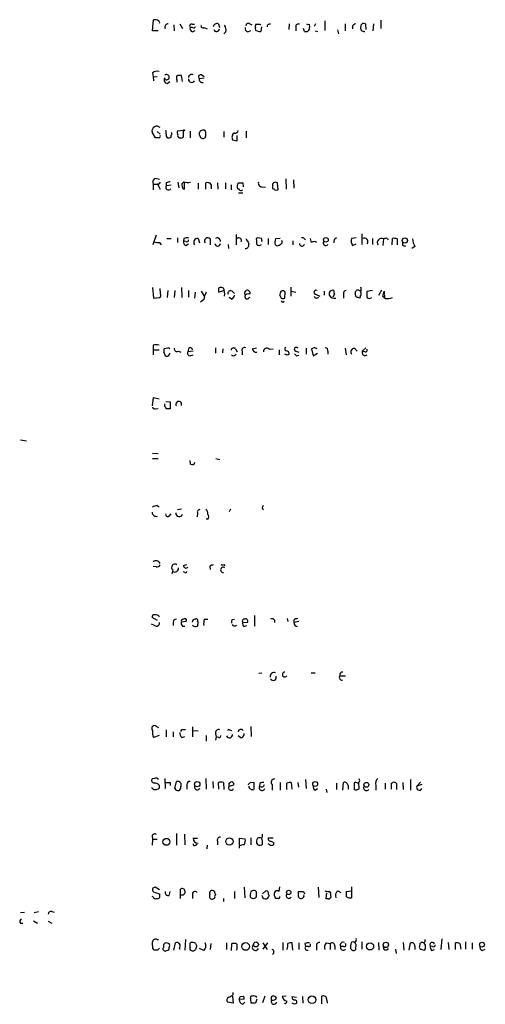
# Model space of a CAD drawing. Extents: x 5 to 1065, y 9 to 896.
# Drawn here: x 876 to 954, y 517 to 681 of the extents above; entities that cross this region are included whole.
import ezdxf

# ---------------------------------------------------------------- set-up
doc = ezdxf.new("R2010")
doc.units = 0
doc.header["$MEASUREMENT"] = 0
doc.layers.add('MAIN', color=5, linetype='CONTINUOUS')

msp = doc.modelspace()

# ---------------------------------------------------------------- linework, layer by layer
at = {"layer": 'MAIN'}
for p, q in [((897.89, 679.5346), (898.0593, 681.3973)), ((901.446, 680.5506), (901.5307, 679.5346)), ((902.462, 680.72), (902.8853, 679.958)), ((904.494, 680.6353), (904.9173, 680.6353)), ((908.8967, 680.72), (909.066, 680.1273)), ((914.146, 680.72), (914.4847, 680.5506)), ((915.162, 680.6353), (915.8393, 680.6353)), ((915.8393, 680.6353), (916.0087, 680.5506)), ((920.75, 680.72), (920.6653, 679.7886)), ((924.052, 680.6353), (924.1367, 680.1273)), ((925.1527, 680.72), (924.8987, 680.2966)), ((926.6767, 681.228), (926.6767, 679.6193)), ((930.0633, 680.72), (930.0633, 679.5346)), ((933.6193, 679.7886), (933.5347, 680.6353)), ((934.8047, 680.72), (934.72, 679.5346)), ((936.0747, 681.3126), (936.0747, 679.958)), ((898.8213, 679.5346), (897.89, 679.5346)), ((904.5787, 680.1273), (904.1553, 680.1273)), ((904.5787, 679.3653), (905.002, 679.6193)), ((906.526, 680.1273), (907.034, 679.8733)), ((910.1667, 679.3653), (909.828, 679.0266)), ((913.8073, 679.3653), (914.3153, 679.6193)), ((915.162, 679.6193), (915.0773, 680.0426)), ((916.0933, 680.212), (916.0087, 679.45)), ((921.8507, 680.212), (921.8507, 679.5346)), ((923.29, 679.45), (923.1207, 679.958)), ((925.068, 679.5346), (925.4913, 679.45)), ((928.7933, 679.704), (928.9627, 679.0266)), ((897.89, 672.5073), (897.9747, 671.83)), ((902.8853, 671.068), (902.716, 672.084)), ((906.1027, 672.1686), (906.526, 671.9146)), ((897.9747, 671.83), (898.652, 671.9146)), ((897.9747, 671.83), (898.0593, 671.1526)), ((900.3453, 670.7293), (900.7687, 671.068)), ((901.954, 671.322), (901.954, 670.9833)), ((905.6793, 671.576), (906.526, 671.6606)), ((898.398, 661.67), (897.8053, 662.6013)), ((898.652, 662.686), (899.16, 662.2626)), ((903.0547, 662.8553), (902.0387, 662.7706)), ((903.0547, 661.8393), (903.0547, 662.8553)), ((904.1553, 662.7706), (904.1553, 661.67)), ((905.764, 662.0933), (905.764, 662.5166)), ((909.828, 662.686), (909.828, 661.7546)), ((913.5533, 662.7706), (913.5533, 661.67)), ((898.9907, 661.67), (898.398, 661.67)), ((901.0227, 661.7546), (901.0227, 662.0933)), ((906.6953, 661.67), (906.526, 661.5853)), ((911.2673, 662.0933), (911.1827, 661.924)), ((911.2673, 661.3313), (912.0293, 661.162)), ((912.0293, 661.162), (912.0293, 662.0086)), ((897.9747, 653.8806), (897.9747, 652.9493)), ((897.9747, 653.8806), (898.7367, 653.8806)), ((898.3133, 654.8966), (899.0753, 654.7273)), ((898.9907, 653.8806), (898.7367, 653.8806)), ((898.7367, 653.8806), (899.16, 653.034)), ((900.176, 654.1346), (900.176, 653.6266)), ((902.1233, 654.2193), (902.2927, 653.288)), ((903.1393, 654.304), (902.8007, 653.9653)), ((903.224, 653.034), (903.224, 654.2193)), ((905.51, 654.05), (905.51, 653.034)), ((906.78, 653.034), (906.78, 654.1346)), ((908.7273, 654.1346), (908.812, 653.034)), ((910.082, 654.1346), (910.082, 653.1186)), ((912.9607, 654.1346), (913.0453, 653.4573)), ((918.8873, 652.9493), (918.8027, 654.1346)), ((920.1573, 654.812), (920.242, 653.034)), ((921.4273, 654.6426), (921.512, 653.2033)), ((901.0227, 653.7113), (900.176, 653.6266)), ((902.97, 653.1186), (903.224, 653.034)), ((907.7113, 653.3726), (907.7113, 653.1186)), ((911.0133, 653.796), (911.0133, 652.9493)), ((912.2833, 653.1186), (912.114, 653.1186)), ((912.2833, 652.4413), (912.9607, 652.4413)), ((916.178, 653.4573), (916.7707, 653.3726)), ((917.956, 653.4573), (917.956, 653.1186)), ((918.3793, 652.8646), (918.8873, 652.9493)), ((897.9747, 643.8053), (898.5673, 645.414)), ((899.0753, 644.144), (899.3293, 643.7206)), ((900.2607, 644.8213), (901.0227, 644.8213)), ((902.0387, 644.906), (902.0387, 644.144)), ((903.1393, 644.8213), (903.0547, 644.398)), ((903.478, 644.3133), (903.0547, 644.398)), ((905.51, 644.8213), (905.764, 644.0593)), ((907.542, 644.7366), (907.542, 643.7206)), ((911.86, 645.4986), (911.86, 643.7206)), ((915.2467, 644.5673), (915.2467, 643.89)), ((916.0933, 644.8213), (915.416, 644.906)), ((917.194, 644.8213), (917.194, 643.8053)), ((919.226, 644.8213), (918.464, 644.7366)), ((921.3427, 644.398), (921.3427, 643.7206)), ((923.29, 644.7366), (923.4593, 644.5673)), ((924.4753, 644.144), (924.306, 644.8213)), ((931.926, 644.906), (931.164, 644.8213)), ((932.8573, 645.5833), (932.8573, 643.8053)), ((934.6353, 644.8213), (934.6353, 643.8053)), ((936.498, 644.7366), (936.4133, 643.636)), ((937.0907, 644.8213), (937.26, 644.5673)), ((937.9373, 643.7206), (938.022, 644.8213)), ((938.784, 644.7366), (938.784, 643.7206)), ((939.7153, 643.636), (939.7153, 644.2286)), ((903.478, 643.636), (903.9013, 643.89)), ((910.5053, 643.8053), (910.59, 643.128)), ((918.3793, 643.8053), (918.5487, 643.636)), ((931.3333, 643.636), (931.926, 643.89)), ((941.7473, 643.4666), (941.2393, 643.128)), ((897.89, 636.6086), (898.0593, 634.8306)), ((899.2447, 635.5926), (899.16, 636.4393)), ((900.43, 636.1006), (900.3453, 634.9153)), ((901.6153, 636.1006), (901.5307, 634.9153)), ((902.716, 636.6086), (902.8007, 634.9153)), ((903.9013, 636.1006), (903.9013, 635)), ((905.002, 635.8466), (904.9173, 634.8306)), ((906.018, 636.016), (906.526, 635.1693)), ((908.8967, 636.524), (908.8967, 635.8466)), ((908.8967, 635.8466), (909.9127, 636.1853)), ((909.7433, 636.524), (909.4893, 636.6086)), ((911.1827, 636.016), (911.606, 635.5926)), ((913.2993, 635.762), (913.5533, 636.1006)), ((919.988, 634.8306), (920.0727, 635.8466)), ((921.004, 636.6933), (921.004, 635.1693)), ((921.0887, 636.016), (921.8507, 635.8466)), ((926.592, 636.016), (926.592, 635.3386)), ((932.434, 636.1006), (932.688, 636.1006)), ((934.6353, 636.1006), (933.704, 635.9313)), ((936.1593, 636.1853), (935.6513, 635.254)), ((936.4133, 635.0846), (936.5827, 636.016)), ((936.5827, 636.016), (936.6673, 634.746)), ((898.0593, 634.8306), (899.0753, 634.9153)), ((906.4413, 634.5766), (905.9333, 634.1533)), ((911.098, 634.6613), (910.6747, 634.9153)), ((914.0613, 634.9153), (914.2307, 635)), ((925.2373, 635.4233), (925.83, 635.1693)), ((928.2853, 635.508), (928.0313, 635)), ((929.8093, 635.508), (929.8093, 634.8306)), ((932.6033, 635.0846), (932.5187, 634.8306)), ((934.2967, 634.8306), (934.5507, 634.9153)), ((936.752, 634.746), (936.4133, 635.0846)), ((897.9747, 626.9566), (897.9747, 626.1946)), ((897.9747, 626.1946), (897.9747, 625.348)), ((897.9747, 626.1946), (898.9907, 626.1946)), ((900.43, 626.4486), (899.8373, 626.364)), ((902.208, 625.9406), (902.6313, 625.7713)), ((903.9013, 626.364), (903.8167, 625.856)), ((904.6633, 625.9406), (903.8167, 625.856)), ((908.3887, 626.5333), (908.3887, 625.602)), ((909.6587, 626.364), (909.574, 625.6866)), ((911.7753, 626.364), (912.0293, 625.856)), ((912.876, 625.9406), (912.876, 625.348)), ((914.5693, 626.364), (915.2467, 626.5333)), ((917.3633, 626.2793), (918.0407, 626.364)), ((919.0567, 626.1946), (919.0567, 625.348)), ((921.8507, 625.9406), (922.3587, 625.7713)), ((923.544, 626.4486), (923.544, 625.4326)), ((924.8987, 626.5333), (924.4753, 626.364)), ((924.4753, 626.364), (924.7293, 625.1786)), ((927.1847, 625.9406), (927.1847, 625.4326)), ((930.0633, 626.4486), (930.2327, 625.348)), ((931.672, 626.4486), (932.0953, 625.9406)), ((932.942, 625.9406), (933.5347, 626.5333)), ((933.3653, 625.856), (932.942, 625.9406)), ((899.7527, 625.7713), (900.0067, 625.1786)), ((900.684, 625.348), (900.8533, 625.6866)), ((904.1553, 625.1786), (904.6633, 625.348)), ((920.4113, 625.2633), (919.988, 625.4326)), ((921.9353, 625.1786), (922.3587, 625.2633)), ((924.7293, 625.1786), (925.4913, 625.602)), ((933.3653, 625.1786), (933.7887, 625.348)), ((897.89, 616.7966), (898.0593, 618.236)), ((898.0593, 618.236), (898.9907, 617.982)), ((898.398, 616.2886), (898.8213, 616.3733)), ((899.922, 616.966), (899.922, 617.1353)), ((899.922, 616.712), (899.922, 616.966)), ((900.0913, 617.5586), (900.8533, 617.474)), ((900.8533, 617.474), (900.8533, 616.2886)), ((875.792, 611.124), (876.808, 610.9546)), ((897.89, 608.9226), (898.8213, 608.838)), ((897.89, 607.9913), (898.8213, 607.9913)), ((908.4733, 607.9913), (909.1507, 607.822)), ((904.24, 607.06), (904.1553, 607.6526)), ((898.652, 600.1173), (898.9907, 599.948)), ((902.716, 599.5246), (902.0387, 599.44)), ((910.9287, 599.5246), (910.6747, 599.1013)), ((900.684, 598.3393), (901.0227, 598.7626)), ((905.4253, 598.8473), (905.3407, 598.2546)), ((907.1187, 597.8313), (906.8647, 597.8313)), ((898.4827, 589.8726), (897.9747, 589.9573)), ((903.0547, 590.1266), (903.6473, 590.296)), ((907.4573, 589.9573), (907.542, 589.4493)), ((909.828, 590.296), (909.9973, 590.042)), ((901.2767, 589.3646), (901.1073, 588.6873)), ((903.3087, 588.9413), (903.0547, 589.026)), ((898.7367, 580.898), (897.8053, 581.406)), ((914.908, 581.7446), (914.908, 579.9666)), ((898.2287, 580.0513), (897.7207, 580.3053)), ((901.3613, 580.644), (901.3613, 580.0513)), ((903.478, 580.7286), (902.716, 580.644)), ((902.8853, 579.9666), (903.3087, 579.9666)), ((902.97, 581.152), (903.3087, 581.2366)), ((905.002, 581.152), (905.256, 581.2366)), ((905.4253, 580.2206), (905.4253, 579.9666)), ((906.526, 581.152), (907.1187, 581.152)), ((911.1827, 581.0673), (911.606, 581.152)), ((912.9607, 580.5593), (913.8073, 580.644)), ((913.13, 579.882), (913.638, 580.0513)), ((918.2947, 580.9826), (918.2947, 580.5593)), ((920.4113, 581.2366), (920.496, 580.7286)), ((921.512, 580.9826), (921.512, 580.5593)), ((922.3587, 580.7286), (921.512, 580.5593)), ((915.67, 572.0926), (916.178, 572.1773)), ((924.3907, 572.1773), (925.068, 572.1773)), ((929.2167, 571.6693), (930.148, 571.6693)), ((898.9907, 561.6786), (898.0593, 561.34)), ((898.5673, 563.2026), (898.906, 563.0333)), ((900.176, 562.61), (900.176, 561.4246)), ((901.3613, 562.2713), (901.3613, 561.4246)), ((902.716, 562.61), (902.5467, 562.356)), ((904.5787, 563.118), (904.5787, 561.4246)), ((904.5787, 562.5253), (905.51, 562.4406)), ((906.8647, 561.6786), (906.8647, 560.7473)), ((910.7593, 562.61), (911.098, 562.5253)), ((914.3153, 563.2026), (914.4, 561.5093)), ((902.8007, 561.34), (903.3087, 561.5093)), ((908.9813, 561.34), (908.558, 561.4246)), ((912.622, 561.2553), (912.1987, 561.594)), ((898.2287, 554.482), (897.8053, 554.3973)), ((899.922, 554.482), (900.0067, 552.7886)), ((900.8533, 553.8046), (900.8533, 553.2966)), ((901.6153, 552.7886), (901.8693, 553.974)), ((902.6313, 553.72), (902.6313, 553.1273)), ((903.6473, 553.466), (903.6473, 552.704)), ((906.78, 554.482), (906.8647, 552.704)), ((907.9653, 553.974), (908.05, 552.8733)), ((908.9813, 552.704), (908.8967, 553.8046)), ((909.7433, 553.8046), (909.828, 552.6193)), ((910.6747, 553.72), (910.9287, 553.8893)), ((914.2307, 553.8046), (914.8233, 553.8893)), ((914.8233, 553.8893), (914.8233, 552.6193)), ((915.8393, 553.6353), (915.7547, 553.212)), ((917.8713, 553.466), (917.8713, 552.5346)), ((919.226, 553.8046), (919.226, 552.5346)), ((920.3267, 552.6193), (920.3267, 553.72)), ((921.0887, 553.8046), (921.1733, 552.704)), ((922.1893, 553.8046), (922.274, 553.0426)), ((923.4593, 554.3126), (923.544, 552.7886)), ((928.624, 553.72), (928.624, 552.6193)), ((929.7247, 552.5346), (929.8093, 553.8046)), ((931.8413, 553.8893), (931.5873, 553.72)), ((931.5873, 553.72), (931.5873, 552.6193)), ((932.434, 552.7886), (932.3493, 553.8046)), ((936.752, 553.72), (936.752, 552.704)), ((937.8527, 553.72), (938.022, 553.8046)), ((938.6993, 553.6353), (938.6993, 552.6193)), ((939.7153, 553.8046), (939.8, 552.6193)), ((940.9853, 554.3126), (940.9853, 552.5346)), ((942.6787, 553.8893), (942.086, 553.212)), ((942.9327, 553.466), (942.086, 553.212)), ((905.3407, 552.5346), (905.8487, 552.7886)), ((925.068, 552.5346), (925.4913, 552.7886)), ((926.9307, 552.704), (927.0153, 552.1113)), ((930.5713, 553.2966), (930.5713, 552.704)), ((935.228, 553.2966), (935.228, 552.5346)), ((901.8693, 545.2533), (901.8693, 543.306)), ((903.224, 545.1686), (903.3087, 543.3906)), ((897.8053, 544.83), (897.89, 544.322)), ((897.89, 544.322), (897.8053, 543.306)), ((897.89, 544.322), (898.652, 544.322)), ((904.6633, 544.4913), (905.4253, 544.4913)), ((908.7273, 543.9833), (908.7273, 543.3906)), ((912.4527, 543.3906), (912.4527, 544.4913)), ((912.4527, 544.4913), (913.384, 544.4066)), ((914.3153, 544.576), (914.3153, 543.3906)), ((915.2467, 543.6446), (915.5007, 543.3906)), ((918.0407, 544.4913), (917.194, 544.4913)), ((917.5327, 543.306), (917.194, 543.56)), ((918.1253, 543.7293), (918.1253, 543.3906)), ((905.0867, 543.306), (905.3407, 543.4753)), ((907.034, 543.306), (906.9493, 542.7133)), ((912.368, 543.2213), (912.368, 542.798)), ((899.0753, 535.8553), (898.3133, 536.2786)), ((900.684, 534.924), (900.8533, 535.6013)), ((902.5467, 534.416), (902.5467, 535.94)), ((911.606, 535.6013), (911.606, 534.416)), ((913.2147, 536.2786), (913.2993, 534.5006)), ((914.5693, 535.686), (914.3153, 535.6013)), ((915.2467, 535.178), (915.2467, 535.5166)), ((916.2627, 535.178), (916.8553, 535.686)), ((919.0567, 535.6013), (919.1413, 536.3633)), ((922.274, 535.178), (922.274, 535.6013)), ((923.1207, 535.6013), (923.29, 535.178)), ((925.576, 536.2786), (925.6607, 534.5853)), ((926.9307, 534.3313), (927.0153, 535.3473)), ((928.878, 535.686), (929.386, 535.432)), ((930.3173, 535.6013), (931.0793, 535.686)), ((931.164, 536.3633), (931.164, 534.5006)), ((897.9747, 534.67), (897.8053, 534.7546)), ((899.0753, 535.178), (899.0753, 534.5853)), ((904.5787, 535.0086), (904.5787, 534.416)), ((909.7433, 534.416), (909.7433, 533.908)), ((914.2307, 534.67), (914.4, 534.5006)), ((917.2787, 535.0933), (917.3633, 534.8393)), ((918.972, 534.416), (918.464, 534.416)), ((927.2693, 534.3313), (926.9307, 534.3313)), ((930.3173, 534.67), (930.3173, 534.924)), ((875.792, 532.0453), (876.4693, 532.13)), ((878.078, 532.0453), (878.84, 532.2146)), ((881.0413, 532.2146), (881.4647, 532.13)), ((877.9933, 530.6906), (878.6707, 530.2673)), ((880.4487, 530.606), (881.0413, 530.2673)), ((875.792, 530.2673), (876.2153, 530.2673)), ((897.89, 526.542), (897.89, 527.1346)), ((898.652, 527.558), (898.906, 527.558)), ((900.0913, 527.05), (900.684, 526.8806)), ((903.3933, 527.558), (903.3087, 525.78)), ((904.1553, 526.8806), (904.24, 527.05)), ((919.6493, 527.05), (919.6493, 525.78)), ((932.8573, 527.1346), (932.8573, 525.9493)), ((935.6513, 527.05), (935.736, 525.78)), ((939.8, 527.05), (939.8847, 525.78)), ((946.2347, 527.6426), (946.0653, 525.8646)), ((947.3353, 527.05), (947.42, 525.8646)), ((950.214, 527.1346), (950.214, 525.9493)), ((898.7367, 525.78), (898.144, 525.78)), ((899.7527, 526.288), (899.7527, 526.7113)), ((901.446, 525.78), (901.7, 526.9653)), ((902.3773, 526.1186), (902.3773, 525.8646)), ((905.0867, 526.8806), (905.256, 526.542)), ((906.4413, 525.6953), (905.764, 526.034)), ((907.6267, 526.8806), (907.542, 525.8646)), ((910.2513, 526.9653), (910.2513, 525.8646)), ((911.098, 526.796), (911.0133, 525.6953)), ((912.0293, 526.7113), (911.86, 526.8806)), ((917.1093, 526.9653), (916.3473, 525.9493)), ((916.3473, 526.9653), (917.0247, 525.8646)), ((921.3427, 525.78), (921.258, 526.9653)), ((922.3587, 526.9653), (922.3587, 525.8646)), ((923.3747, 526.8806), (923.4593, 526.3726)), ((923.8827, 526.3726), (923.4593, 526.3726)), ((925.322, 526.3726), (925.322, 525.78)), ((926.9307, 526.9653), (927.608, 526.8806)), ((927.608, 526.8806), (927.608, 525.8646)), ((928.37, 526.4573), (928.37, 525.8646)), ((929.8093, 526.3726), (929.3013, 526.3726)), ((930.9947, 526.034), (931.2487, 525.78)), ((938.53, 525.9493), (938.6147, 525.1873)), ((940.816, 525.78), (940.9853, 526.9653)), ((941.7473, 526.4573), (941.7473, 525.8646)), ((942.594, 526.796), (942.5093, 526.4573)), ((942.9327, 525.8646), (943.356, 525.78)), ((944.7107, 526.3726), (944.2873, 526.4573)), ((944.5413, 525.6953), (945.0493, 525.8646)), ((948.5207, 525.8646), (948.5207, 526.9653)), ((949.2827, 526.8806), (949.452, 525.9493)), ((951.3147, 526.9653), (951.3147, 525.9493)), ((953.008, 525.6953), (953.516, 525.9493)), ((911.2673, 518.0753), (911.352, 516.89)), ((911.352, 518.3293), (911.352, 518.668)), ((913.2147, 517.5673), (912.368, 517.4826)), ((912.5373, 517.9906), (913.0453, 518.0753)), ((914.4, 516.89), (914.3153, 517.5673)), ((915.3313, 517.5673), (915.0773, 516.89)), ((916.686, 518.0753), (916.2627, 516.9746)), ((920.242, 518.0753), (919.5647, 517.9906)), ((921.1733, 517.9906), (921.9353, 517.906)), ((922.9513, 517.9906), (923.036, 516.89)), ((926.1687, 516.8053), (926.1687, 518.0753)), ((927.0153, 517.398), (927.1, 516.89)), ((911.352, 516.89), (910.4207, 517.0593)), ((912.9607, 516.7206), (913.2993, 517.0593))]:
    msp.add_line(p, q, dxfattribs=at)
for centre, radius in [((903.1393, 662.8977), 0.0946), ((926.8666, 644.582), 0.3847), ((940.0783, 644.4728), 0.4374), ((905.3618, 553.5295), 0.453), ((925.0784, 553.5495), 0.4108), ((933.6381, 553.4096), 0.4084), ((900.2092, 543.8827), 0.577), ((910.74, 543.941), 0.6056), ((920.6585, 535.4261), 0.3588), ((915.1738, 526.718), 0.4107), ((936.8883, 526.6506), 0.4528), ((952.9562, 526.6788), 0.3996), ((913.4433, 526.3836), 0.6485), ((934.2478, 526.3992), 0.6019), ((924.5444, 517.4662), 0.6334)]:
    msp.add_circle(centre, radius, dxfattribs=at)
for centre, radius, start, end in [((898.2285, 680.0417), 1.3661, 60.269164, 97.114612), ((898.7789, 680.9316), 0.3225, 336.806076, 66.789746), ((900.5147, 680.1696), 0.5503, 90, 202.613458), ((904.3881, 680.339), 0.3147, 70.332702, 222.282263), ((904.8024, 680.3028), 0.2844, 218.11535, 358.750695), ((906.2951, 680.3313), 0.3081, 154.075331, 318.539424), ((908.6797, 680.1221), 0.6361, 70.052295, 171.874993), ((908.7548, 679.6191), 1.4346, 349.80947, 36.182123), ((913.8921, 680.3812), 0.4234, 53.151755, 179.986468), ((916.0095, 680.2118), 0.9474, 153.448472, 190.287538), ((917.4798, 680.2014), 0.4552, 72.416941, 178.665732), ((922.2316, 680.3052), 0.3922, 57.327102, 193.7492), ((923.9251, 681.101), 0.4827, 232.11877, 285.242626), ((931.905, 680.106), 0.6173, 95.923014, 202.147879), ((933.2844, 680.0795), 0.6347, 159.997612, 277.323209), ((933.1827, 680.2876), 0.4948, 44.647894, 178.957742), ((904.766, 679.968), 0.6311, 165.380272, 252.736416), ((908.5943, 679.8975), 0.4723, 193.330123, 357.063084), ((913.9948, 679.968), 0.6312, 165.382563, 252.71908), ((915.8391, 680.8037), 1.3643, 240.24418, 277.141165), ((923.5198, 680.0306), 0.6244, 248.406467, 8.908706), ((898.6944, 671.5334), 1.2631, 76.433519, 129.555259), ((900.2473, 671.7876), 0.4401, 222.328871, 137.661504), ((902.5887, 671.6606), 0.7194, 151.913927, 208.079046), ((902.5046, 670.5158), 1.5824, 82.322568, 110.362373), ((904.417, 671.7145), 0.5166, 61.52497, 176.58209), ((905.9503, 671.8299), 0.3714, 65.774365, 223.134099), ((900.413, 671.3219), 0.5965, 145.40144, 263.482652), ((904.4538, 671.4553), 0.5537, 176.27197, 326.852474), ((906.2587, 671.478), 0.5876, 170.399825, 279.600176), ((898.5994, 662.7748), 0.8128, 46.390861, 192.32467), ((899.2457, 662.4321), 0.9456, 349.674018, 26.586729), ((900.5994, 662.0933), 0.456, 158.20559, 248.189256), ((900.8108, 662.305), 0.2995, 315.027052, 44.959413), ((902.9695, 662.6011), 0.9461, 169.679445, 206.565051), ((902.4197, 662.0087), 0.3413, 150.265529, 262.864574), ((906.0604, 662.5589), 0.2994, 81.878017, 188.121983), ((906.399, 662.3898), 0.5518, 57.522437, 122.477563), ((905.0141, 662.2627), 1.7826, 340.580112, 19.416857), ((911.5637, 662.1356), 0.2994, 81.878017, 188.121983), ((911.6907, 662.94), 0.515, 260.53402, 350.53402), ((898.9907, 661.8816), 0.2116, 270, 36.875312), ((900.5995, 662.6012), 0.9465, 259.683783, 296.559637), ((902.589, 662.2627), 0.6294, 250.344339, 317.723862), ((906.3144, 662.0933), 0.5503, 180, 292.613458), ((912.1139, 661.7545), 0.9465, 169.683783, 206.559637), ((898.779, 654.177), 0.8572, 122.909535, 200.229811), ((983.7603, 611.72), 94.6752, 153.327151, 153.556306), ((942.8705, 484.8709), 174.5652, 103.927638, 104.156789), ((904.1544, 653.7957), 1.3643, 172.858835, 209.75582), ((903.8166, 655.9119), 1.7448, 247.157585, 284.044208), ((906.9918, 652.5682), 1.5807, 69.629778, 97.700518), ((907.1186, 653.5843), 0.6294, 340.344339, 47.723862), ((912.8758, 653.5138), 0.8582, 133.663829, 207.41899), ((912.622, 823.4845), 169.3502, 269.885409, 270.114592), ((916.1767, 654.0678), 0.6105, 165.631426, 270.122006), ((918.5485, 653.669), 0.6292, 132.268789, 199.661787), ((918.464, 653.4997), 0.7196, 61.921424, 118.078576), ((900.557, 653.3727), 0.4568, 146.320369, 326.309933), ((912.6784, 653.2598), 0.4196, 199.665766, 312.276444), ((917.9137, 652.5684), 0.5518, 32.463229, 85.603684), ((898.8637, 646.9833), 2.8472, 255.358045, 274.262113), ((903.6655, 644.2387), 0.6312, 165.382563, 252.71908), ((903.7319, 642.9599), 1.9535, 85.025178, 107.659526), ((903.6474, 644.5108), 0.2601, 229.379598, 12.545532), ((905.4496, 644.1439), 0.6801, 84.904728, 218.492712), ((907.1187, 644.3979), 0.5421, 38.66476, 218.649905), ((908.6895, 644.3631), 0.5481, 354.786642, 123.284174), ((912.3038, 644.4515), 0.4605, 331.04692, 126.586245), ((1125.4159, 771.4089), 246.8725, 210.848186, 211.077349), ((915.416, 644.6943), 0.2117, 90, 216.875312), ((915.2477, 644.3981), 0.9456, 349.674018, 26.586729), ((920.1378, 644.1149), 1.7855, 159.623479, 189.985116), ((919.1271, 644.2287), 0.4348, 283.147711, 35.73378), ((922.9513, 644.5673), 0.3787, 26.558284, 116.558284), ((924.8986, 643.7205), 0.5988, 45.006765, 134.986468), ((926.846, 644.0593), 0.4234, 143.132809, 323.132809), ((928.8781, 644.2498), 0.7037, 111.167873, 195.707168), ((932.4344, 644.398), 1.3391, 161.571817, 214.6846), ((933.2806, 644.2517), 0.6236, 324.554163, 114.02499), ((936.1708, 644.1017), 0.7143, 62.73538, 212.246017), ((936.9212, 643.891), 0.9456, 79.674018, 116.586729), ((938.2338, 643.2564), 1.5792, 69.609571, 97.70781), ((945.4762, 645.415), 4.2073, 189.279185, 207.587668), ((908.7697, 643.9746), 0.4541, 180, 0), ((913.3873, 643.7565), 0.6285, 269.699166, 20.306355), ((915.7027, 644.1748), 0.5376, 211.987309, 316.590094), ((918.7604, 644.2285), 0.6292, 250.338213, 317.731211), ((922.8855, 643.9841), 0.4423, 181.230724, 336.153268), ((897.6193, 516.5513), 133.8753, 71.443693, 71.672876), ((910.5878, 633.8998), 4.2014, 152.395041, 170.729815), ((909.3198, 635.6778), 0.9461, 79.679445, 116.565051), ((907.7956, 635.5925), 2.159, 348.695793, 25.559757), ((910.9287, 635.6491), 0.4463, 55.305659, 198.430889), ((913.4686, 635.635), 0.2117, 143.124688, 270.027065), ((913.7481, 635.7027), 0.443, 333.926622, 116.084995), ((920.6659, 635.1691), 1.527, 146.315136, 176.812677), ((919.6069, 635.4229), 0.6297, 42.290215, 109.634851), ((925.2296, 635.7851), 0.3618, 60.693142, 271.219212), ((927.9749, 635.5644), 0.5818, 67.16348, 202.83652), ((929.1315, 635.9311), 0.9461, 169.679445, 206.565051), ((930.2515, 635.6396), 0.4614, 92.33528, 196.573158), ((804.8339, 678.1741), 133.8752, 341.453843, 341.683013), ((932.18, 635.7621), 0.4232, 53.116564, 126.883436), ((932.1559, 635.52), 0.6243, 315.77878, 31.541369), ((931.6723, 636.27), 1.1004, 337.370923, 22.624271), ((1145.4038, 635.5079), 211.7002, 179.885408, 180.114564), ((898.6518, 635.381), 0.6295, 312.282873, 19.640967), ((910.7959, 635.4171), 0.8139, 291.787031, 354.465227), ((913.7085, 635.127), 0.4114, 174.098158, 329.033855), ((913.9345, 634.8092), 0.7301, 73.160946, 150.45075), ((918.8452, 634.7885), 0.5517, 4.376403, 57.539959), ((919.6917, 635.2963), 0.552, 237.524828, 302.466416), ((919.6494, 634.4073), 0.2434, 180, 0), ((925.3202, 635.2668), 0.4326, 193.024396, 321.919398), ((928.2854, 635.7268), 0.9315, 204.630788, 285.817813), ((932.3276, 635.4866), 0.5807, 169.481572, 236.925669), ((889.9147, 507.9153), 133.8753, 71.443693, 71.672876), ((934.085, 635.1552), 0.3875, 190.497939, 303.11188), ((936.9213, 638.3239), 3.5819, 267.290884, 287.896228), ((898.4827, 625.4755), 1.5658, 71.068631, 108.931369), ((898.9061, 626.1945), 0.9465, 333.440363, 10.316217), ((900.557, 626.2793), 0.2117, 0, 126.875312), ((901.9964, 626.3639), 0.4733, 169.691906, 296.559637), ((904.2172, 626.188), 0.3616, 1.045948, 150.876144), ((911.4602, 626.0394), 0.4524, 45.850821, 171.022765), ((913.274, 626.1353), 0.4431, 63.932306, 206.067694), ((915.2961, 626.5122), 0.7417, 191.525044, 272.720065), ((916.9724, 625.9033), 0.5425, 43.886948, 185.002223), ((920.2985, 626.3358), 0.3156, 116.581291, 259.687035), ((920.1626, 625.4432), 0.5875, 358.966174, 82.232638), ((921.913, 626.2659), 0.3312, 33.474184, 259.158249), ((882.8252, 499.4412), 133.8752, 71.453843, 71.683013), ((926.7425, 626.0723), 0.4614, 343.41494, 87.66472), ((931.6719, 625.8136), 0.6349, 89.990977, 216.875312), ((933.5528, 625.7813), 0.6312, 165.382563, 252.71908), ((933.4642, 626.1805), 0.3392, 253.050006, 16.933836), ((900.2728, 625.5535), 0.4597, 234.633276, 333.446097), ((904.1553, 625.6019), 0.4233, 143.113861, 270), ((911.4473, 625.676), 0.4791, 223.198733, 329.468974), ((962.9206, 540.643), 94.6976, 116.443722, 116.672824), ((1006.4534, 710.0104), 119.7487, 224.876984, 225.106133), ((898.3303, 616.7374), 0.4539, 194.039305, 278.578205), ((899.6259, 616.2465), 0.5517, 4.376403, 57.539959), ((900.5146, 446.9387), 169.3502, 89.885409, 90.114558), ((902.2691, 617.0741), 0.4867, 336.663839, 214.764401), ((904.494, 607.5681), 0.568, 243.43946, 333.425927), ((898.7369, 598.5927), 1.527, 93.187323, 123.684864), ((906.1332, 598.7748), 0.9902, 354.39016, 49.217958), ((916.6013, 599.7786), 0.3787, 116.558284, 243.434949), ((898.5576, 599.072), 0.7543, 184.211707, 283.73594), ((900.4723, 598.6695), 0.3922, 166.268462, 302.665012), ((902.3421, 598.8356), 0.5657, 170.187993, 343.820836), ((905.7556, 599.0589), 0.3923, 76.271929, 212.644832), ((906.674, 598.2547), 0.614, 316.405547, 43.587694), ((898.4588, 590.0858), 0.7973, 28.422919, 127.385881), ((898.5673, 590.5499), 0.6826, 262.88019, 330.261365), ((901.6154, 589.788), 0.5421, 51.343493, 231.341842), ((901.6189, 589.601), 0.5979, 235.092753, 9.85144), ((903.4639, 590.0843), 0.4114, 174.098158, 329.033855), ((908.1096, 589.2538), 0.9594, 93.561805, 132.837328), ((909.6976, 589.3799), 0.4409, 47.178231, 275.948478), ((909.574, 590.6345), 0.4232, 233.116564, 306.883436), ((903.4357, 589.1106), 0.2116, 233.124688, 0), ((898.1299, 581.5047), 0.3393, 73.071082, 196.912762), ((898.4404, 581.1311), 0.7296, 29.51988, 106.867736), ((898.525, 580.517), 0.5519, 237.533585, 4.395521), ((901.9543, 580.559), 0.5991, 98.157154, 171.842846), ((903.3087, 580.4323), 0.6294, 160.344339, 227.723862), ((903.097, 580.771), 0.4016, 108.434949, 198.434949), ((903.3026, 580.9524), 0.2843, 308.087058, 88.770406), ((905.0444, 580.6016), 0.552, 94.405074, 175.594926), ((905.1109, 580.5958), 0.7034, 220.825733, 296.55048), ((905.0868, 580.898), 0.3785, 333.414641, 63.448488), ((905.0868, 580.4746), 0.4232, 323.116564, 36.883436), ((909.7859, 580.3475), 3.3577, 166.137165, 185.060949), ((912.0283, 580.6441), 0.9456, 153.413271, 190.325982), ((911.5954, 580.464), 0.4791, 210.531027, 316.801267), ((913.2782, 580.771), 0.3816, 86.830165, 213.694232), ((913.7225, 580.3899), 0.7804, 167.463229, 220.603684), ((913.4475, 580.7922), 0.3891, 337.613458, 112.386542), ((917.8289, 580.5589), 0.6297, 42.290215, 109.634851), ((922.1634, 580.2811), 0.9573, 93.51548, 132.879217), ((922.2124, 580.5743), 0.7006, 181.226878, 261.157467), ((918.2467, 571.4928), 0.7182, 72.387543, 186.194827), ((918.0691, 571.4035), 0.5127, 208.194776, 20.686854), ((919.9827, 571.8658), 0.3962, 89.233595, 330.264088), ((929.5834, 571.3744), 0.4706, 141.193772, 276.909029), ((929.6189, 571.8387), 0.4364, 75.966941, 202.840023), ((898.2287, 562.8639), 0.4789, 45.008459, 224.991541), ((899.753, 562.1867), 1.8935, 169.698943, 206.560992), ((903.4475, 562.0898), 0.9902, 174.39016, 229.217958), ((903.0546, 393.2601), 169.3502, 89.885409, 90.114558), ((908.939, 562.1443), 0.5116, 65.554191, 204.445809), ((906.9922, 561.4246), 1.5658, 341.068631, 18.931369), ((909.0237, 561.6363), 0.2993, 261.856362, 8.124688), ((910.7358, 561.815), 0.5325, 204.519643, 3.552844), ((910.6323, 562.4407), 0.2116, 53.124688, 180.027077), ((912.6408, 562.262), 0.4422, 23.823029, 178.794906), ((912.4738, 561.9821), 0.7417, 281.525044, 2.720065), ((898.1441, 554.1434), 0.4234, 143.151755, 269.986468), ((898.0933, 552.3657), 1.3552, 48.535683, 87.856058), ((898.4827, 554.0587), 0.4936, 30.955794, 120.965747), ((900.43, 765.4544), 211.6502, 269.885409, 270.114592), ((902.0386, 553.2119), 0.7807, 40.605275, 102.524827), ((904.0849, 553.5364), 0.4432, 80.860707, 189.139293), ((909.32, 552.7892), 1.1001, 67.369719, 112.630281), ((783.6747, 553.466), 127.0003, 359.885409, 0.114591), ((910.3692, 555.7682), 2.5744, 276.815284, 296.584958), ((911.0604, 553.4472), 0.4613, 2.335786, 106.588605), ((829.3989, 638.3228), 119.7487, 314.87695, 315.106099), ((916.0982, 553.6051), 0.522, 228.852277, 344.544635), ((916.3473, 553.0425), 0.7807, 77.468008, 130.594926), ((918.2473, 553.857), 0.5424, 84.986332, 226.120374), ((920.9193, 551.856), 1.9559, 85.031528, 107.636421), ((930.021, 553.2967), 0.5503, 359.989588, 112.627074), ((932.1377, 554.1433), 0.3875, 220.604502, 40.604502), ((936.1381, 553.6777), 0.9866, 125.391183, 202.721264), ((683.8527, 553.212), 254.0005, 359.885409, 0.114591), ((938.2337, 553.2121), 0.6292, 42.268789, 109.661787), ((898.3229, 553.2488), 0.6365, 198.901776, 301.13512), ((898.6519, 553.1274), 0.4234, 270.013532, 36.848245), ((902.1083, 553.003), 0.5376, 203.503665, 13.369292), ((905.528, 553.1373), 0.6311, 165.380272, 252.736416), ((911.0322, 552.958), 0.4385, 144.606606, 337.276619), ((914.6627, 553.2909), 0.6905, 186.561021, 283.448615), ((916.2086, 552.9744), 0.5123, 152.369592, 338.734438), ((925.4066, 553.1273), 0.6826, 172.87186, 240.261365), ((931.8414, 553.5504), 0.9651, 254.735509, 307.879149), ((933.6335, 552.9156), 0.4608, 139.965171, 332.656219), ((942.5094, 553.0004), 0.4733, 153.445776, 333.418709), ((898.2522, 544.7594), 0.4524, 45.850821, 171.022765), ((915.6698, 544.957), 0.6295, 312.282873, 19.640967), ((904.9173, 543.5036), 0.2602, 167.480746, 310.60607), ((905.5311, 544.5124), 0.8681, 181.392836, 268.607164), ((909.187, 544.1677), 0.4953, 84.40337, 201.85726), ((912.0296, 544.1102), 1.3865, 328.733619, 12.344134), ((917.661, 543.6021), 2.4147, 158.392463, 178.991501), ((915.7546, 543.8566), 0.7194, 61.913927, 118.079046), ((914.6532, 543.7291), 1.6294, 351.03889, 27.890873), ((917.6426, 544.4235), 0.4537, 171.405541, 255.982133), ((917.4733, 543.0263), 0.9588, 47.155503, 86.448267), ((913.8473, 538.0252), 5.4026, 96.724335, 105.891351), ((915.8273, 543.9227), 0.6243, 238.458631, 314.22122), ((917.7022, 544.2368), 0.9461, 259.679445, 296.565051), ((898.271, 535.8694), 0.4114, 84.098158, 239.033855), ((983.2172, 789.3471), 267.7346, 251.45385, 251.683033), ((900.5062, 535.4235), 0.5302, 160.40651, 289.59349), ((902.8618, 535.6154), 0.4524, 8.977235, 134.149179), ((902.8394, 535.5032), 0.5036, 234.470256, 21.281725), ((904.9982, 535.1511), 0.443, 39.356754, 198.762116), ((907.8806, 535.2505), 0.4876, 46.005377, 209.746339), ((908.7699, 535.5591), 0.5522, 175.61721, 237.512892), ((915.9877, 534.9799), 1.7841, 159.616856, 190.002957), ((914.8233, 535.2626), 0.4937, 30.959776, 120.959776), ((916.8448, 535.2309), 0.4552, 342.404942, 88.678315), ((919.2475, 535.0086), 1.0512, 145.679553, 189.267881), ((918.718, 534.9664), 0.7196, 61.921424, 118.078576), ((922.6974, 747.3011), 211.7002, 269.885409, 270.114564), ((927.2693, 537.5474), 1.9535, 252.340475, 274.974823), ((927.0914, 535.0848), 0.6224, 345.028262, 56.082701), ((929.4498, 534.8815), 0.987, 125.403388, 202.701585), ((760.9673, 535.2627), 169.3503, 359.885409, 0.114558), ((898.3556, 534.7405), 0.3874, 190.48609, 303.119959), ((898.6944, 534.8813), 0.4824, 254.721961, 322.148976), ((907.8644, 534.7644), 0.4747, 149.042453, 337.83324), ((908.6428, 534.7546), 0.3787, 116.585347, 206.551521), ((914.7387, 535.1361), 0.7201, 241.943894, 298.049084), ((914.6536, 534.9664), 0.6297, 312.290215, 19.634851), ((916.7736, 534.9225), 0.5955, 179.855703, 351.969221), ((917.9138, 534.3737), 0.5518, 4.396316, 57.536771), ((918.972, 534.6276), 0.2116, 270, 36.875312), ((920.6795, 534.8816), 0.4608, 139.965171, 332.656219), ((922.7312, 534.9325), 0.519, 151.765797, 275.61722), ((922.7692, 534.8726), 0.4568, 271.605769, 17.320355), ((927.3032, 534.7547), 0.4247, 265.422314, 23.492649), ((930.9947, 535.8553), 1.3652, 240.251995, 277.123455), ((880.9096, 531.7725), 0.4613, 73.411395, 177.664214), ((876.1024, 530.5495), 0.4195, 109.652905, 222.275527), ((898.3981, 527.1176), 0.5084, 60.035633, 178.083714), ((815.2345, 611.5431), 119.7487, 314.893901, 315.12305), ((904.4093, 525.6953), 1.3652, 60.251995, 97.123455), ((925.7817, 526.5571), 0.4953, 84.40337, 201.867995), ((929.7884, 526.5629), 0.523, 68.66043, 201.33957), ((931.4674, 526.6123), 0.5247, 56.537091, 137.711618), ((931.2909, 526.5335), 0.6419, 329.039305, 53.578205), ((931.3335, 527.5156), 0.6292, 312.268789, 19.661787), ((942.975, 526.669), 0.4016, 71.565051, 161.565051), ((943.1443, 527.3887), 0.3413, 277.135426, 29.734471), ((942.6432, 526.3313), 0.9011, 322.280603, 52.902462), ((944.6575, 526.651), 0.4178, 20.308847, 207.619945), ((898.5249, 526.3303), 0.6693, 161.559637, 235.310261), ((983.5559, 441.2994), 119.7133, 134.885408, 135.114592), ((900.0067, 525.9916), 0.3874, 130.604502, 310.593275), ((900.2548, 526.1306), 0.4353, 270.776532, 9.613789), ((900.0493, 526.542), 0.7194, 331.913927, 28.079046), ((901.9647, 526.4828), 0.5503, 318.565314, 118.749218), ((904.494, 526.034), 0.3787, 153.441716, 243.441716), ((734.8553, 526.542), 169.3003, 359.885375, 0.114591), ((904.5711, 526.3858), 0.7331, 250.361421, 314.690535), ((1074.5271, 483.8769), 174.5652, 165.853161, 166.082336), ((905.8123, 526.4815), 1.0069, 308.661586, 28.718549), ((911.6482, 525.3142), 1.5807, 82.299482, 110.370222), ((910.2723, 526.4014), 1.7841, 339.616856, 10.002957), ((915.0973, 526.2378), 0.5289, 132.686123, 337.333465), ((917.7918, 525.4701), 0.4024, 294.075222, 78.606302), ((918.8875, 526.6265), 1.6284, 332.103644, 8.977017), ((921.0886, 525.0192), 1.9535, 85.025178, 107.659526), ((923.7368, 526.1233), 0.373, 138.064162, 293.025139), ((923.9249, 525.4004), 1.5792, 82.29219, 110.390429), ((923.9814, 526.6972), 0.3393, 253.087238, 16.928918), ((927.7206, 526.2034), 1.0975, 136.033708, 197.980951), ((927.9043, 526.5166), 0.4694, 352.743283, 129.145968), ((929.767, 526.2456), 0.4827, 164.745922, 322.12814), ((929.9152, 526.6689), 0.3147, 250.332702, 42.282263), ((932.7517, 526.3439), 1.7841, 159.616856, 190.002957), ((931.5027, 526.0509), 0.3714, 226.844093, 24.231967), ((936.9329, 526.2688), 0.474, 156.566501, 330.309089), ((941.197, 526.4574), 0.5503, 359.989588, 112.627074), ((942.8988, 526.288), 0.4247, 156.507351, 274.577686), ((945.8119, 526.5422), 1.527, 183.187323, 213.684864), ((944.88, 526.5702), 0.2602, 229.410647, 12.519254), ((948.7325, 525.4004), 1.5792, 69.609571, 97.70781), ((953.3678, 526.3938), 0.7857, 175.364144, 242.746833), ((910.9094, 517.4019), 0.5968, 122.358529, 215.03213), ((910.1856, 519.5314), 1.675, 283.971531, 314.136456), ((913.1089, 517.4474), 0.7417, 177.279935, 258.474956), ((785.4602, 560.0591), 133.8594, 341.45383, 341.683027), ((912.7489, 517.6942), 0.4828, 344.760495, 52.126057), ((914.5481, 517.779), 0.3147, 70.332702, 222.282263), ((914.8657, 517.6098), 0.5114, 24.430046, 114.455082), ((918.1253, 517.6732), 0.4363, 112.833017, 219.102776), ((918.1848, 517.1658), 0.4609, 149.746247, 346.642049), ((917.9842, 518.1318), 0.7599, 254.935992, 328.665147), ((918.0406, 517.398), 0.6826, 29.738635, 97.11981), ((920.6652, 518.3291), 1.1514, 197.097241, 252.902759), ((920.0304, 517.1651), 0.303, 245.202411, 12.096078), ((921.8162, 518.0024), 0.643, 181.051508, 250.040493), ((921.6954, 517.0734), 0.3393, 343.071082, 106.912762), ((926.4227, 517.525), 0.6061, 347.903922, 114.776461), ((914.7386, 347.5401), 169.3502, 89.885409, 90.114558), ((921.5967, 517.4337), 0.6245, 227.316538, 312.676717)]:
    msp.add_arc(centre, radius, start, end, dxfattribs=at)

doc.saveas('drawing.dxf')
